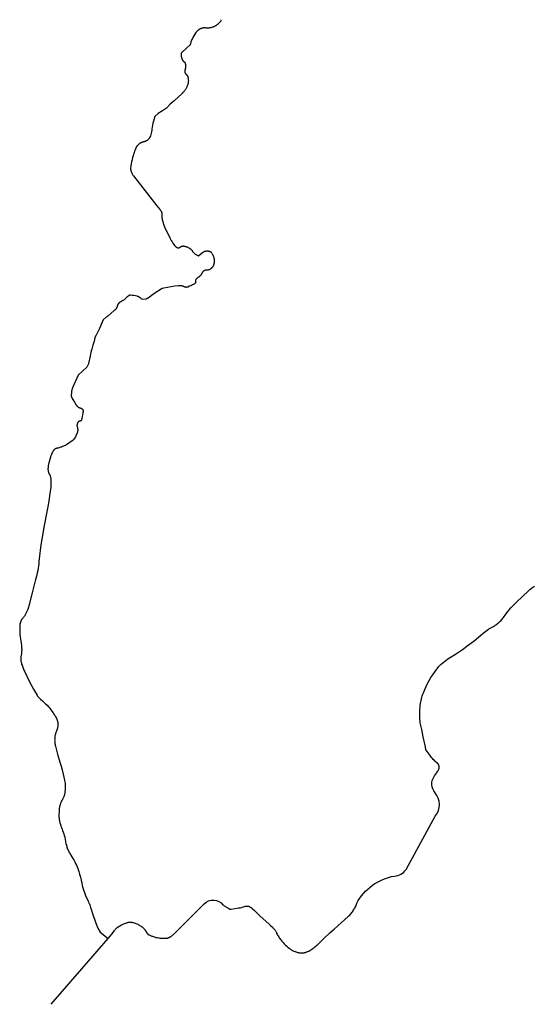
# Model space of a CAD drawing. Units: inches. Extents: x 630884 to 636731, y 6923641 to 6937813.
# Drawn here: x 634034 to 634738, y 6926569 to 6927914 of the extents above; entities that cross this region are included whole.
import ezdxf

# ---------------------------------------------------------------- set-up
doc = ezdxf.new("R2010")
doc.units = ezdxf.units.IN
doc.header["$MEASUREMENT"] = 0
doc.layers.add('yk_trails', color=10, linetype='Continuous')

# ---------------------------------------------------------------- blocks, each defined once
blk = doc.blocks.new('yk_trails_ACAD_13_FMEBLOCK6')
at = {"layer": 'yk_trails'}
blk.add_lwpolyline([(-682.5, -792), (-604.4, -702.3), (-601.5, -698.9), (-599.4, -696.3), (-597.4, -693.7), (-595.5, -691), (-595.1, -690.5), (-594.7, -689.9), (-594.2, -689.4), (-593.8, -688.8), (-593.3, -688.3), (-592.8, -687.8), (-592.5, -687.6), (-592.2, -687.3), (-591.9, -687.1), (-591.6, -686.8), (-591.3, -686.6), (-591, -686.4), (-590.6, -686.2), (-588.4, -684.9), (-586.1, -683.6), (-583.7, -682.5), (-582.9, -682.1), (-582, -681.7), (-580.4, -681.1), (-578.7, -680.5), (-578.3, -680.3), (-577.8, -680.2), (-577.3, -680), (-576.8, -679.9), (-576.4, -679.9), (-575.9, -679.8), (-575.4, -679.7), (-574.9, -679.7), (-574.4, -679.7), (-573.9, -679.7), (-573.4, -679.7), (-573, -679.7), (-572.5, -679.8), (-572, -679.8), (-571.5, -679.9), (-571, -680), (-570.6, -680.1), (-570.1, -680.2), (-568.8, -680.6), (-567.6, -681.1), (-566.4, -681.6), (-565.2, -682.1), (-564, -682.6), (-562.8, -683.2), (-561.6, -683.9), (-560.5, -684.6), (-559.4, -685.3), (-558.3, -686), (-557.3, -686.8), (-556.8, -687.2), (-556.4, -687.6), (-556, -687.9), (-555.6, -688.4), (-555.2, -688.8), (-554.8, -689.2), (-554.4, -689.6), (-554.1, -690.1), (-553.7, -690.6), (-553.4, -691), (-553.1, -691.5), (-552.8, -692), (-552.5, -692.5), (-552.3, -693), (-552.1, -693.3), (-552, -693.6), (-551.8, -693.9), (-551.7, -694.1), (-551.5, -694.4), (-551.3, -694.6), (-551.1, -694.9), (-550.9, -695.1), (-550.7, -695.3), (-550.5, -695.6), (-550.3, -695.8), (-550, -696), (-549.8, -696.2), (-549.6, -696.4), (-549.3, -696.5), (-549, -696.7), (-548.8, -696.9), (-548.5, -697), (-548.2, -697.2), (-547.4, -697.6), (-546.5, -698.1), (-545.5, -698.4), (-544.6, -698.8), (-543.7, -699.1), (-542.7, -699.5), (-540.9, -700), (-539, -700.5), (-537.1, -700.9), (-535.2, -701.2), (-533.6, -701.4), (-532, -701.6), (-530.4, -701.7), (-528.7, -701.8), (-528, -701.8), (-527.2, -701.8), (-526.4, -701.8), (-525.7, -701.7), (-524.9, -701.6), (-524.1, -701.5), (-523.7, -701.5), (-523.3, -701.4), (-522.9, -701.3), (-522.5, -701.2), (-522.1, -701.1), (-521.7, -700.9), (-521.3, -700.8), (-520.9, -700.6), (-520.6, -700.4), (-520.2, -700.3), (-519.8, -700.1), (-519.4, -699.8), (-519.1, -699.6), (-518.7, -699.4), (-517.8, -698.7), (-516.8, -697.9), (-515.9, -697.2), (-515, -696.4), (-474.1, -655.6), (-473, -654.8, -0.449824), (-447.4, -656), (-446.5, -656.7), (-445.5, -657.4), (-444.5, -658.1), (-443.5, -658.7), (-440.8, -660.3), (-438, -661.8), (-438, -661.8), (-437.9, -661.9), (-437.8, -661.9), (-437.8, -661.9), (-437.7, -662), (-437.6, -662), (-437.5, -662), (-437.5, -662), (-437.4, -662), (-437.3, -662), (-437.2, -662.1), (-437.2, -662.1), (-437, -662.1), (-436.8, -662.1), (-436.6, -662.1), (-436.4, -662.1), (-436.2, -662.1), (-436.1, -662), (-435.9, -662), (-426.1, -660.4), (-424, -660), (-421.9, -659.5), (-419.9, -659), (-417.8, -658.4), (-417.4, -658.2), (-416.9, -658.1), (-416.4, -658), (-416, -657.9), (-415.5, -657.8), (-415, -657.8), (-414.5, -657.7), (-414.1, -657.7), (-413.9, -657.7), (-413.7, -657.7), (-413.5, -657.7), (-413.4, -657.7), (-413.2, -657.8), (-413, -657.8), (-412.8, -657.8), (-412.7, -657.9), (-412.5, -657.9), (-412.3, -657.9), (-412.1, -658), (-412, -658.1), (-411.8, -658.1), (-411.6, -658.2), (-411.5, -658.3), (-410.9, -658.6), (-410.4, -658.9), (-409.9, -659.2), (-409.3, -659.5), (-408.8, -659.9), (-408.3, -660.3), (-407.8, -660.7), (-407.4, -661.1), (-404.1, -664), (-401, -667.1), (-396.7, -671.3), (-392.3, -675.4), (-384.8, -682.1), (-382.2, -684.4), (-379.6, -686.8), (-378.9, -687.5), (-378.3, -688.1), (-377.7, -688.8), (-377.1, -689.5), (-376.6, -690.2), (-376.1, -690.9), (-375.6, -691.6), (-375.1, -692.4), (-374.7, -693.2), (-374.2, -694), (-373.9, -694.8), (-373.2, -696.1), (-372.6, -697.3), (-371.9, -698.6), (-371.1, -699.8), (-370.3, -701), (-369.5, -702.2), (-368.7, -703.4), (-367.8, -704.5), (-366.8, -705.6), (-365.1, -707.5), (-363.4, -709.3), (-361.6, -711.1), (-360, -712.5), (-358.4, -713.9), (-356.8, -715.3), (-356.2, -715.7), (-355.6, -716.2), (-355, -716.6), (-354.3, -717), (-353.7, -717.4), (-352, -718.3), (-350.2, -719.2), (-348.4, -720), (-347.7, -720.2), (-347, -720.5), (-346.3, -720.8), (-345.6, -721), (-344.8, -721.2), (-344.1, -721.3), (-343.3, -721.5), (-342.6, -721.6), (-341.8, -721.7), (-341.1, -721.7), (-340.3, -721.8), (-339.6, -721.8), (-338.9, -721.8), (-338.3, -721.7), (-337.7, -721.7), (-337.1, -721.6), (-336.4, -721.5), (-335.8, -721.4), (-335.2, -721.3), (-334.6, -721.1), (-334, -720.9), (-333.4, -720.7), (-332.8, -720.5), (-332.2, -720.2), (-331.7, -720), (-330.1, -719.2), (-328.6, -718.4), (-327.2, -717.5), (-325.7, -716.6), (-324.3, -715.6), (-322.9, -714.6), (-321.5, -713.6), (-320.2, -712.5), (-318.9, -711.4), (-317.6, -710.3), (-309.3, -702.3), (-300.5, -693.9), (-295.4, -689.2), (-290.2, -684.6), (-276.1, -672.1), (-275, -671.1), (-274, -670), (-273, -668.9), (-272, -667.8), (-271.1, -666.7), (-270.2, -665.5), (-269.4, -664.3), (-268.6, -663), (-267.8, -661.7), (-267.1, -660.5), (-266.5, -659.1), (-265.8, -657.8), (-265.3, -656.4), (-264.7, -655), (-264.4, -654, -0.230751), (-212.9, -616.7, 0.219041), (-196.9, -608), (-193.5, -601.9), (-157, -534.8, 0.365473), (-157.2, -502.9, -0.348358), (-158.4, -480.7), (-157.8, -479.8), (-156.6, -478), (-155.3, -476.2), (-154.6, -475.2), (-153.9, -474.1), (-153.2, -473.1), (-152.6, -472), (-152.4, -471.7), (-152.3, -471.4), (-152.1, -471.1), (-152, -470.8), (-151.9, -470.4), (-151.8, -470.1), (-151.7, -469.8), (-151.6, -469.5), (-151.5, -469.1), (-151.5, -468.8), (-151.4, -468.7), (-151.4, -468.5), (-151.4, -468.3), (-151.4, -468.2), (-151.4, -468), (-151.4, -467.9), (-151.4, -467.7), (-151.4, -467.5), (-151.4, -467.4), (-151.4, -467.2), (-151.5, -467.1), (-151.5, -466.9), (-151.5, -466.8), (-151.6, -466.6), (-151.7, -466.3), (-151.8, -466), (-151.9, -465.6), (-152.1, -465.3), (-152.2, -465), (-152.4, -464.7), (-152.6, -464.4), (-152.7, -464.1), (-152.9, -463.9), (-153.1, -463.6), (-153.4, -463.3), (-153.6, -463), (-153.8, -462.8), (-154, -462.5), (-154.3, -462.3), (-154.5, -462.1), (-154.8, -461.9), (-156.1, -460.8), (-157.3, -459.7), (-158.5, -458.5), (-159.7, -457.3), (-160.8, -456.1), (-161.9, -454.8), (-163, -453.5), (-164, -452.2), (-169.5, -444.6), (-169.5, -444.6), (-169.5, -444.6), (-169.5, -444.5), (-169.6, -444.5), (-169.6, -444.5), (-169.6, -444.4), (-169.6, -444.4), (-169.6, -444.3), (-169.6, -444.3), (-169.6, -444.3), (-169.7, -444.2), (-169.7, -444.2), (-170.5, -440.1), (-173.4, -426.5), (-175.5, -416.3), (-177.4, -407.4), (-177.6, -406.2), (-177.8, -404.9), (-178, -403.7), (-178.1, -402.5), (-178.2, -401.2), (-178.2, -400), (-178.2, -395.1), (-178, -390.2), (-177.7, -385.4), (-177.5, -383.2), (-177.2, -381), (-176.9, -378.9), (-176.4, -376.7), (-175.9, -374.6), (-175.4, -372.5), (-174.7, -370.4), (-174, -368.3), (-173.2, -366.3), (-171.4, -362), (-169.5, -357.8), (-167.4, -353.7), (-165.2, -349.7), (-162.8, -345.7), (-160.3, -341.9), (-156.3, -336.1), (-152.1, -330.5), (-151.6, -329.9), (-151.1, -329.3), (-150.6, -328.7), (-150, -328.2), (-149.5, -327.6), (-148.9, -327.1), (-146.7, -325.3), (-144.5, -323.5), (-142.2, -321.8), (-139.8, -320.2), (-137.4, -318.6), (-135, -317.1), (-129.4, -313.7), (-123.8, -310.1), (-118.4, -306.3), (-113.1, -302.4), (-103.8, -295.2), (-94.8, -287.7), (-91.4, -284.9), (-87.9, -282.2), (-84.3, -279.6), (-83.4, -279), (-82.6, -278.5), (-81.7, -278), (-80.9, -277.5), (-80, -277.1), (-79.1, -276.6), (-78.2, -276.2), (-77.3, -275.7), (-76.5, -275.3), (-75.6, -274.8), (-74.8, -274.2), (-74, -273.7), (-72.8, -272.8), (-71.7, -271.9), (-70.6, -271), (-69.5, -270), (-68.5, -269), (-67.4, -268), (-66.5, -266.9), (-65.5, -265.8), (-64.6, -264.6), (-63.8, -263.5), (-60.5, -259), (-57.1, -254.7), (-53.5, -250.5), (-49.7, -246.5), (-45.9, -242.6), (-29.6, -227.2), (-27.6, -225.4), (-25.6, -223.8), (-23.4, -222.1), (-22.3, -221.4), (-21.2, -220.6)], format="xyb", dxfattribs=at)

msp = doc.modelspace()

# ---------------------------------------------------------------- linework, layer by layer
at = {"layer": 'yk_trails'}
msp.add_line((634262.9, 6927876), (634255.3, 6927869.2), dxfattribs=at)
for points in [[(634309.5, 6927914.3), (634309.5, 6927914.3), (634309.4, 6927913.5), (634309.3, 6927912.8), (634309.3, 6927912.8), (634309.3, 6927912.7), (634309.3, 6927912.7), (634309.3, 6927912.7), (634309.3, 6927912.6), (634309.3, 6927912.6), (634309.3, 6927912.6), (634309.2, 6927912.6), (634309.2, 6927912.5), (634309.2, 6927912.5), (634309.2, 6927912.5), (634309.2, 6927912.4), (634309.2, 6927912.4), (634309.1, 6927912.4), (634309.1, 6927912.4), (634309.1, 6927912.3), (634309.1, 6927912.3), (634307.4, 6927910.5), (634305.6, 6927908.8), (634305.1, 6927908.3), (634304.6, 6927907.8), (634304, 6927907.4), (634303.4, 6927906.9), (634302.9, 6927906.5), (634302.3, 6927906.1), (634301.6, 6927905.8), (634301, 6927905.4), (634300.4, 6927905.1), (634299.7, 6927904.8), (634299.1, 6927904.5), (634298.4, 6927904.2), (634297.7, 6927904), (634297.1, 6927903.8), (634296.4, 6927903.6), (634295.7, 6927903.4), (634295, 6927903.2), (634294.3, 6927903.1), (634293.6, 6927903), (634292.8, 6927902.9), (634292.1, 6927902.9), (634291.4, 6927902.8), (634290.7, 6927902.8), (634290, 6927902.9), (634289.3, 6927902.9), (634288.5, 6927903), (634288.1, 6927903), (634287.6, 6927903), (634287.1, 6927903.1), (634286.6, 6927903), (634286.1, 6927903), (634285.6, 6927903), (634285.2, 6927902.9), (634284.7, 6927902.9), (634284.2, 6927902.8), (634283.7, 6927902.7), (634283.3, 6927902.6), (634282.8, 6927902.4), (634282.3, 6927902.3), (634281.9, 6927902.1), (634281.4, 6927901.9), (634281, 6927901.7), (634280.5, 6927901.5), (634280.1, 6927901.3), (634279.7, 6927901), (634279.3, 6927900.8), (634278.9, 6927900.5), (634278.5, 6927900.2), (634278.1, 6927899.9), (634277.7, 6927899.6), (634277.4, 6927899.3), (634277, 6927899), (634276.7, 6927898.6), (634276.3, 6927898.3), (634276, 6927897.9), (634275.7, 6927897.5), (634275.4, 6927897.1), (634275.2, 6927896.7), (634273.7, 6927894.5), (634272.3, 6927892.2), (634271, 6927889.8), (634270.4, 6927888.7), (634269.8, 6927887.5), (634269.3, 6927886.3), (634268.8, 6927885), (634268.4, 6927883.9), (634268, 6927882.8), (634267.7, 6927881.6), (634267.7, 6927881.4), (634267.6, 6927881.1), (634267.5, 6927880.9), (634267.4, 6927880.7), (634267.3, 6927880.5), (634267.2, 6927880.2), (634267.1, 6927880), (634267.1, 6927879.9), (634267, 6927879.7), (634266.9, 6927879.6), (634266.8, 6927879.5), (634262.9, 6927876)], [(634255.3, 6927869.2), (634254.8, 6927868.8), (634254.8, 6927868.7), (634254.8, 6927868.5), (634254.8, 6927868), (634254.8, 6927867.5), (634254.8, 6927867), (634254.8, 6927866.5), (634254.9, 6927866), (634254.9, 6927865.5), (634255, 6927865), (634255.1, 6927864.2), (634255.3, 6927863.4), (634255.5, 6927862.6), (634255.7, 6927861.8), (634255.9, 6927861.3), (634256, 6927860.8), (634256.2, 6927860.3), (634256.4, 6927859.8), (634256.7, 6927859.4), (634256.7, 6927859.2), (634256.8, 6927859), (634256.9, 6927858.9), (634257, 6927858.7), (634257.1, 6927858.6), (634257.2, 6927858.4), (634257.3, 6927858.3), (634257.4, 6927858.2), (634257.6, 6927858), (634257.7, 6927857.9), (634257.8, 6927857.8), (634257.9, 6927857.6), (634258.1, 6927857.5), (634258.2, 6927857.4), (634258.3, 6927857.3), (634258.5, 6927857.2), (634258.6, 6927857.1), (634258.8, 6927857), (634258.9, 6927856.9), (634259, 6927856.9), (634259.1, 6927856.8), (634259.2, 6927856.7), (634259.3, 6927856.7), (634259.4, 6927856.6), (634259.4, 6927856.5), (634259.5, 6927856.4), (634259.6, 6927856.3), (634259.7, 6927856.2), (634259.8, 6927856.2), (634259.8, 6927856.1), (634259.9, 6927856), (634260, 6927855.9), (634260, 6927855.8), (634260.1, 6927855.7), (634260.1, 6927855.6), (634260.2, 6927855.4), (634260.2, 6927855.3), (634260.3, 6927855.2), (634260.3, 6927855.1), (634260.3, 6927855), (634260.4, 6927854.7), (634260.5, 6927854.4), (634260.6, 6927854.1), (634260.6, 6927853.8), (634260.7, 6927853.4), (634260.7, 6927853.1), (634260.7, 6927852.8), (634260.8, 6927851.7), (634260.8, 6927850.6), (634260.7, 6927849.4), (634260.7, 6927848.3), (634260.6, 6927847.8), (634260.6, 6927847.3), (634260.5, 6927846.8), (634260.4, 6927846.3), (634260.3, 6927845.9), (634260.2, 6927845.5), (634260.2, 6927845.1), (634260.1, 6927844.8), (634260.1, 6927844.4), (634260, 6927844), (634260, 6927843.6), (634260, 6927843.5), (634260, 6927843.3), (634260, 6927843.2), (634260, 6927843), (634260, 6927842.9), (634260.1, 6927842.7), (634260.1, 6927842.6), (634260.1, 6927842.4), (634260.1, 6927842.3), (634260.2, 6927842.1), (634260.2, 6927842), (634260.3, 6927841.8), (634260.3, 6927841.7), (634260.4, 6927841.5), (634260.5, 6927841.4), (634260.5, 6927841.3), (634260.6, 6927841.1), (634260.7, 6927841), (634260.8, 6927840.9), (634260.9, 6927840.7), (634261, 6927840.6), (634261.1, 6927840.5), (634261.2, 6927840.4), (634261.3, 6927840.3), (634261.4, 6927840.2), (634261.5, 6927840.1), (634261.6, 6927840), (634261.8, 6927839.8), (634262, 6927839.6), (634262.2, 6927839.3), (634262.4, 6927839.1), (634262.6, 6927838.9), (634262.8, 6927838.7), (634263, 6927838.4), (634263.1, 6927838.2), (634263.3, 6927838), (634263.4, 6927837.7), (634263.6, 6927837.5), (634263.7, 6927837.2), (634263.8, 6927836.9), (634263.9, 6927836.7), (634264, 6927836.4), (634264.1, 6927836.1), (634264.2, 6927835.8), (634264.3, 6927835.5), (634264.4, 6927835.3), (634264.5, 6927834.6), (634264.6, 6927834), (634264.7, 6927833.3), (634264.7, 6927832.7), (634264.7, 6927832.1), (634264.8, 6927831.4), (634264.8, 6927830.8), (634264.7, 6927830.1), (634264.7, 6927830)], [(634264.7, 6927830), (634264.7, 6927829.5), (634264.6, 6927828.8), (634264.5, 6927828.1), (634264.4, 6927827.5), (634264.2, 6927826.8), (634264.1, 6927826.2), (634263.9, 6927825.5), (634263.7, 6927824.9), (634263.4, 6927824.1), (634263.1, 6927823.3), (634262.8, 6927822.6), (634262.5, 6927821.8), (634262.1, 6927821.1), (634261.7, 6927820.4), (634261.3, 6927819.7), (634260.8, 6927819), (634260.4, 6927818.3), (634259.8, 6927817.5), (634259.3, 6927816.8), (634258.7, 6927816.1), (634258, 6927815.4), (634257.4, 6927814.7), (634256.7, 6927814.1), (634256.5, 6927813.9)], [(634256.5, 6927813.9), (634256.4, 6927813.7), (634245.6, 6927803.5)], [(634245.6, 6927803.5), (634245.4, 6927803.4), (634240.1, 6927798.8), (634235.1, 6927793.4), (634229.6, 6927789.8), (634223.6, 6927786.2), (634219, 6927782.3), (634218.9, 6927782.2)], [(634218.9, 6927782.2), (634217, 6927775.5), (634216.4, 6927772.9), (634215.8, 6927770.3), (634215.3, 6927767.7), (634214.9, 6927765), (634214.7, 6927763.2), (634214.3, 6927761.3), (634213.9, 6927759.5), (634213.5, 6927757.6), (634213, 6927755.8), (634212.9, 6927755.4), (634212.7, 6927755), (634212.6, 6927754.6), (634212.4, 6927754.3), (634212.3, 6927753.9), (634212.1, 6927753.5), (634211.9, 6927753.2), (634211.7, 6927752.8), (634211.4, 6927752.5), (634211.2, 6927752.1), (634211, 6927751.8), (634210.7, 6927751.5), (634210.4, 6927751.2), (634210.2, 6927750.9), (634209.9, 6927750.6), (634209.6, 6927750.3), (634209.3, 6927750), (634209, 6927749.8), (634208.6, 6927749.5), (634208.3, 6927749.3), (634208, 6927749.1), (634207.6, 6927748.9), (634207.3, 6927748.7), (634206.9, 6927748.5), (634206.5, 6927748.3), (634206.1, 6927748.1), (634205.8, 6927748), (634205.4, 6927747.8), (634205, 6927747.7), (634204.6, 6927747.6), (634204.2, 6927747.5), (634203.8, 6927747.4), (634203.3, 6927747.3), (634202.8, 6927747.2), (634202.3, 6927747.1), (634201.8, 6927746.9), (634201.3, 6927746.7), (634200.8, 6927746.5), (634200.4, 6927746.3), (634199.9, 6927746.1), (634199.4, 6927745.9), (634199, 6927745.6), (634198.5, 6927745.3), (634198.1, 6927745), (634197.7, 6927744.7), (634197.3, 6927744.4), (634196.9, 6927744.1), (634196.5, 6927743.8), (634196.1, 6927743.4), (634195.7, 6927743), (634195.4, 6927742.6), (634195.1, 6927742.2), (634194.7, 6927741.8), (634194.4, 6927741.4), (634194.1, 6927741), (634193.9, 6927740.6), (634193.6, 6927740.1), (634193.4, 6927739.7), (634193.1, 6927739.2), (634192.9, 6927738.7), (634192.1, 6927736.7), (634191.3, 6927734.7), (634190.5, 6927732.6), (634189.8, 6927730.4), (634189.2, 6927728.2), (634188.6, 6927726), (634187.8, 6927723.1), (634187.2, 6927720.2), (634186.7, 6927717.3), (634186.3, 6927714.3), (634185.9, 6927711.4), (634185.9, 6927711.1), (634185.9, 6927710.8), (634185.9, 6927710.5), (634185.9, 6927710.2), (634185.9, 6927709.9), (634185.9, 6927709.6), (634185.9, 6927709.3), (634186, 6927709), (634186, 6927708.7), (634186.1, 6927708.4), (634186.2, 6927708.1), (634186.2, 6927707.8), (634186.3, 6927707.5), (634186.4, 6927707.2), (634186.5, 6927706.9), (634186.9, 6927706.1), (634187.3, 6927705.3), (634187.7, 6927704.5), (634188.1, 6927703.8), (634188.5, 6927703), (634189, 6927702.3), (634189.5, 6927701.5), (634190, 6927700.8), (634221.8, 6927659.9), (634226.3, 6927654.4), (634226.9, 6927653.6), (634227.5, 6927652.9), (634227.6, 6927652.7), (634227.7, 6927652.6), (634227.8, 6927652.4), (634227.9, 6927652.2), (634228, 6927652.1), (634228, 6927651.9), (634228.1, 6927651.7), (634228.2, 6927651.5), (634228.2, 6927651.3), (634228.3, 6927651.2), (634228.3, 6927651), (634228.4, 6927650.8), (634228.4, 6927650.6), (634228.5, 6927650.4), (634228.5, 6927650.2), (634228.5, 6927650), (634228.5, 6927649.8), (634228.5, 6927649.6), (634228.5, 6927649.5), (634228.5, 6927649.3), (634228.5, 6927649.1), (634228.4, 6927648.4), (634228.4, 6927647.6), (634228.4, 6927646.9), (634228.4, 6927646.2), (634228.4, 6927645.5), (634228.5, 6927644.7), (634228.6, 6927644), (634228.7, 6927643.3), (634228.8, 6927642.6), (634229, 6927641.9), (634229.1, 6927641.2), (634229.8, 6927638.7), (634230.6, 6927636.2), (634231.5, 6927633.8), (634232.4, 6927631.4), (634234.6, 6927626.2), (634237, 6927621.1), (634239.5, 6927616.1), (634240.5, 6927614.3), (634241.5, 6927612.5), (634242.5, 6927610.8), (634243.7, 6927609.1), (634244.8, 6927607.4), (634246, 6927605.8), (634246.2, 6927605.6), (634246.4, 6927605.3), (634246.6, 6927605.1), (634246.8, 6927604.9), (634247, 6927604.7), (634247.3, 6927604.5), (634247.5, 6927604.3), (634247.7, 6927604.1), (634248, 6927603.9), (634248.2, 6927603.7), (634248.5, 6927603.6), (634248.7, 6927603.4), (634249, 6927603.3), (634249.3, 6927603.1), (634249.6, 6927603), (634249.7, 6927603), (634249.8, 6927602.9), (634250, 6927602.9), (634250.1, 6927602.8), (634250.2, 6927602.8), (634250.4, 6927602.8), (634250.5, 6927602.7), (634250.6, 6927602.7), (634250.8, 6927602.7), (634250.9, 6927602.7), (634251.1, 6927602.7), (634251.2, 6927602.7), (634251.3, 6927602.7), (634251.5, 6927602.7), (634251.6, 6927602.7), (634251.8, 6927602.7), (634251.9, 6927602.7), (634252, 6927602.8), (634252.2, 6927602.8), (634252.3, 6927602.8), (634252.4, 6927602.9), (634252.6, 6927602.9), (634252.7, 6927603), (634252.8, 6927603), (634253, 6927603.1), (634253.1, 6927603.1), (634253.2, 6927603.2), (634253.3, 6927603.3), (634253.4, 6927603.4), (634253.6, 6927603.4), (634253.7, 6927603.5), (634253.8, 6927603.6), (634253.9, 6927603.7), (634254, 6927603.8), (634254.2, 6927604), (634254.4, 6927604.1), (634254.5, 6927604.2), (634254.7, 6927604.3), (634254.9, 6927604.4), (634255, 6927604.5), (634255.2, 6927604.6), (634255.4, 6927604.7), (634255.6, 6927604.7), (634255.8, 6927604.8), (634256, 6927604.9), (634256.2, 6927604.9), (634256.3, 6927605), (634256.5, 6927605), (634256.7, 6927605.1), (634256.9, 6927605.1), (634257.1, 6927605.1), (634257.3, 6927605.1), (634257.5, 6927605.2), (634257.7, 6927605.2), (634257.9, 6927605.2), (634258.1, 6927605.1), (634258.3, 6927605.1), (634258.5, 6927605.1), (634258.7, 6927605.1), (634258.9, 6927605), (634259.8, 6927604.8), (634260.6, 6927604.6), (634261.4, 6927604.4), (634262.3, 6927604.1), (634263.1, 6927603.8), (634263.8, 6927603.5), (634264.5, 6927603.1), (634265.3, 6927602.8), (634266, 6927602.4), (634266.6, 6927602), (634266.9, 6927601.8), (634267.2, 6927601.6), (634267.5, 6927601.4), (634267.8, 6927601.2), (634268, 6927601), (634268.3, 6927600.7), (634268.6, 6927600.5), (634268.8, 6927600.3), (634269, 6927600), (634269.3, 6927599.7), (634269.5, 6927599.5), (634269.7, 6927599.2), (634269.9, 6927598.9), (634270.1, 6927598.6), (634270.3, 6927598.3), (634270.4, 6927598), (634270.5, 6927597.8), (634270.6, 6927597.6), (634270.8, 6927597.4), (634270.9, 6927597.2), (634274, 6927594.1)], [(634278.6, 6927591.7), (634282.5, 6927595), (634282.7, 6927595.2), (634283, 6927595.3), (634283.3, 6927595.5), (634283.6, 6927595.6), (634283.8, 6927595.8), (634284.1, 6927596), (634284.4, 6927596.2), (634284.6, 6927596.4), (634284.8, 6927596.6), (634285.1, 6927596.7), (634285.3, 6927596.9), (634285.6, 6927597.1), (634285.9, 6927597.2), (634286.1, 6927597.4), (634286.4, 6927597.5), (634286.7, 6927597.6), (634287, 6927597.8), (634287.3, 6927597.9), (634287.6, 6927598), (634287.9, 6927598.1), (634288.2, 6927598.2), (634288.5, 6927598.2), (634288.8, 6927598.3), (634289.1, 6927598.3), (634289.4, 6927598.4), (634289.6, 6927598.4), (634289.9, 6927598.4), (634290.2, 6927598.4), (634290.5, 6927598.4), (634291.1, 6927598.4), (634291.8, 6927598.4), (634292.4, 6927598.3), (634292.6, 6927598.3), (634292.8, 6927598.3), (634293, 6927598.2), (634293.2, 6927598.2), (634293.3, 6927598.2), (634293.5, 6927598.1), (634293.7, 6927598), (634293.9, 6927598), (634294, 6927597.9), (634294.2, 6927597.8), (634294.4, 6927597.7), (634294.5, 6927597.6), (634294.7, 6927597.6), (634294.9, 6927597.5), (634295, 6927597.3), (634295.2, 6927597.2), (634295.3, 6927597.1), (634295.5, 6927597), (634295.6, 6927596.9), (634295.7, 6927596.7), (634295.9, 6927596.6), (634296, 6927596.5), (634296.1, 6927596.3), (634296.5, 6927595.8), (634296.9, 6927595.2), (634297.3, 6927594.6), (634297.7, 6927594), (634298, 6927593.4), (634298.3, 6927592.8), (634298.6, 6927592.2), (634298.9, 6927591.6), (634299.1, 6927590.9), (634299.4, 6927590.3), (634299.6, 6927589.6), (634299.8, 6927589), (634299.9, 6927588.4), (634300, 6927587.9), (634300.1, 6927587.4), (634300.2, 6927586.9), (634300.3, 6927586.3), (634300.3, 6927585.8), (634300.3, 6927585.3), (634300.4, 6927584.7), (634300.3, 6927584.2), (634300.3, 6927583.7), (634300.3, 6927583.2), (634300.2, 6927582.6), (634300.1, 6927582.1), (634300, 6927581.6), (634299.9, 6927581.1), (634299.8, 6927580.5), (634299.7, 6927580.1), (634299.5, 6927579.7), (634299.4, 6927579.3), (634299.2, 6927578.9), (634299.1, 6927578.6), (634298.9, 6927578.2), (634298.7, 6927577.8), (634298.5, 6927577.4), (634298.3, 6927577.1), (634298, 6927576.7), (634297.8, 6927576.4), (634297.5, 6927576), (634297.3, 6927575.7), (634297, 6927575.4), (634296.7, 6927575.1), (634296.4, 6927574.8), (634296.1, 6927574.5), (634295.8, 6927574.2), (634295.5, 6927574), (634295.3, 6927573.9), (634295, 6927573.7), (634294.8, 6927573.5), (634294.5, 6927573.3), (634294.2, 6927573.2), (634294, 6927573), (634293.7, 6927572.9), (634293.4, 6927572.8), (634293.1, 6927572.7), (634292.8, 6927572.6), (634292.5, 6927572.5), (634292.2, 6927572.4), (634291.9, 6927572.3), (634291.6, 6927572.3), (634291.3, 6927572.2), (634291, 6927572.2), (634290.7, 6927572.1), (634290.4, 6927572.1), (634290.1, 6927572.1), (634289.8, 6927572.1), (634289.5, 6927572.1), (634289.3, 6927572.1), (634289.1, 6927572.1), (634288.9, 6927572.1), (634288.7, 6927572.1), (634288.5, 6927572.1), (634288.3, 6927572), (634288.1, 6927572), (634287.9, 6927572), (634287.7, 6927571.9), (634287.6, 6927571.9), (634287.4, 6927571.8), (634287.2, 6927571.7), (634287, 6927571.7), (634286.8, 6927571.6), (634286.7, 6927571.5), (634286.5, 6927571.4), (634286.3, 6927571.3), (634286.1, 6927571.2), (634286, 6927571.1), (634285.8, 6927571), (634285.7, 6927570.9), (634285.5, 6927570.7), (634285.4, 6927570.6), (634285.2, 6927570.5), (634285.1, 6927570.3), (634285, 6927570.2), (634284.8, 6927570), (634284.7, 6927569.9), (634284.4, 6927569.4), (634284, 6927568.9), (634283.7, 6927568.4), (634283.4, 6927567.9), (634283.1, 6927567.4), (634282.9, 6927567), (634282.7, 6927566.6), (634282.5, 6927566.3), (634282.2, 6927565.9), (634282, 6927565.5), (634281.7, 6927565.2), (634281.4, 6927564.9), (634281.1, 6927564.5), (634280.8, 6927564.2), (634280.5, 6927563.9), (634280.2, 6927563.6), (634279.8, 6927563.3), (634279.5, 6927563), (634279.1, 6927562.7), (634278.8, 6927562.5), (634278.4, 6927562.2), (634278, 6927562), (634277.7, 6927561.8), (634277.5, 6927561.6), (634277.2, 6927561.5), (634277, 6927561.3), (634276.7, 6927561.1), (634276.5, 6927560.8), (634276.2, 6927560.6), (634276, 6927560.4), (634275.8, 6927560.2), (634275.6, 6927559.9), (634275.4, 6927559.7), (634275.2, 6927559.4), (634275, 6927559.2), (634275, 6927559.1), (634274.9, 6927559), (634274.8, 6927558.9), (634274.8, 6927558.8), (634274.7, 6927558.7), (634274.7, 6927558.6), (634274.7, 6927558.5), (634274.6, 6927558.4), (634274.6, 6927558.3), (634274.6, 6927558.2), (634274.5, 6927558), (634274.5, 6927557.9), (634274.5, 6927557.8), (634274.5, 6927557.7), (634274.5, 6927557.6), (634274.5, 6927557.5), (634274.5, 6927557.4), (634274.5, 6927557.3), (634274.5, 6927557.2), (634274.5, 6927557), (634274.5, 6927556.9), (634274.5, 6927556.8), (634274.5, 6927556.7), (634274.5, 6927556.6), (634274.6, 6927556.5), (634274.6, 6927556.4), (634274.6, 6927556.3), (634274.6, 6927556.2), (634274.7, 6927556.2), (634274.7, 6927556.1), (634274.7, 6927556), (634274.7, 6927555.9), (634274.7, 6927555.9), (634274.7, 6927555.8), (634274.7, 6927555.7), (634274.7, 6927555.7), (634274.7, 6927555.6), (634274.7, 6927555.5), (634274.7, 6927555.4), (634274.7, 6927555.4), (634274.7, 6927555.3), (634274.6, 6927555.2), (634274.6, 6927555.1), (634274.6, 6927555.1), (634274.6, 6927555), (634274.5, 6927554.9), (634274.5, 6927554.9), (634274.5, 6927554.8), (634274.5, 6927554.7), (634274.4, 6927554.7), (634274.4, 6927554.6), (634274.3, 6927554.5), (634274.3, 6927554.5), (634274.3, 6927554.4), (634274.2, 6927554.4), (634274.2, 6927554.3), (634274.1, 6927554.3), (634274.1, 6927554.2), (634274, 6927554.2), (634273.7, 6927553.9), (634273.4, 6927553.7), (634273.1, 6927553.4), (634272.8, 6927553.2), (634272.5, 6927553), (634272.2, 6927552.8), (634271.8, 6927552.6), (634270.6, 6927551.9), (634269.3, 6927551.3), (634268, 6927550.7), (634266.6, 6927550.1), (634264, 6927549.1), (634263.7, 6927549), (634263.3, 6927548.9), (634263, 6927548.8), (634262.8, 6927548.8), (634262.6, 6927548.7), (634262.5, 6927548.7), (634262.3, 6927548.7), (634262.1, 6927548.7), (634262, 6927548.6), (634261.8, 6927548.6), (634261.6, 6927548.6), (634261.5, 6927548.6), (634261.3, 6927548.7), (634261.1, 6927548.7), (634261, 6927548.7), (634260.8, 6927548.7), (634260.6, 6927548.8), (634260.5, 6927548.8), (634260.3, 6927548.8), (634260.2, 6927548.9), (634260, 6927549), (634259.8, 6927549), (634259.7, 6927549.1), (634259.5, 6927549.2), (634259.4, 6927549.2), (634259.2, 6927549.3), (634259.1, 6927549.4), (634258.8, 6927549.6), (634258.5, 6927549.7), (634258.3, 6927549.9), (634258, 6927550), (634257.7, 6927550.1), (634257.4, 6927550.2), (634257.1, 6927550.3), (634256.8, 6927550.4), (634256.5, 6927550.5), (634256.1, 6927550.6), (634255.8, 6927550.7), (634255.5, 6927550.7), (634255.2, 6927550.8), (634254.9, 6927550.8), (634254.6, 6927550.8), (634254.2, 6927550.8), (634253.9, 6927550.8), (634252.6, 6927550.8), (634251.2, 6927550.7), (634246.2, 6927550.1), (634241.3, 6927549.5), (634236.3, 6927548.6), (634231.4, 6927547.6), (634228.9, 6927547), (634217.6, 6927539.7)], [(634274, 6927594.1), (634274.1, 6927594.1), (634278.5, 6927591.6), (634278.6, 6927591.7)], [(634209.6, 6927533.9), (634207.1, 6927532.5), (634203.4, 6927532.2), (634201.1, 6927532.5), (634201, 6927532.5), (634201, 6927532.6), (634200.9, 6927532.6), (634200.8, 6927532.7), (634200.8, 6927532.8), (634200.7, 6927532.8), (634200.6, 6927532.9), (634200.4, 6927533.2), (634200.1, 6927533.5), (634199.8, 6927533.7), (634199.5, 6927534), (634199.2, 6927534.3), (634198.9, 6927534.5), (634198.5, 6927534.7), (634198.2, 6927535), (634197.9, 6927535.2), (634197.5, 6927535.4), (634197.2, 6927535.6), (634196.8, 6927535.7), (634196.4, 6927535.9), (634196.1, 6927536), (634195.7, 6927536.2), (634195.3, 6927536.3), (634194.9, 6927536.4), (634194.5, 6927536.5), (634192.4, 6927537), (634190.2, 6927537.3), (634188, 6927537.7), (634185.8, 6927537.9), (634185.7, 6927537.9), (634185.6, 6927537.9), (634185.5, 6927537.9), (634185.3, 6927537.9), (634185.2, 6927537.9), (634185.1, 6927537.9), (634185, 6927537.9), (634184.8, 6927537.9), (634184.7, 6927537.8), (634184.6, 6927537.8), (634184.5, 6927537.8), (634184.4, 6927537.7), (634184.3, 6927537.7), (634184.1, 6927537.7), (634184, 6927537.6), (634183.9, 6927537.6), (634183.8, 6927537.5), (634183.4, 6927537.3), (634183, 6927537.1), (634182.7, 6927536.8), (634182.3, 6927536.6), (634181.9, 6927536.3), (634181.6, 6927536.1), (634181.3, 6927535.8), (634180.9, 6927535.5), (634180.6, 6927535.2), (634180.3, 6927534.9), (634179.5, 6927534.1), (634178.7, 6927533.3), (634177.8, 6927532.5), (634176.9, 6927531.8), (634176, 6927531.1), (634175.1, 6927530.5), (634173.8, 6927529.6), (634172.5, 6927528.8), (634171.5, 6927528.2), (634170.4, 6927527.5), (634170.2, 6927527.3), (634170, 6927527.2), (634169.9, 6927527), (634169.7, 6927526.9), (634169.5, 6927526.7), (634169.4, 6927526.6), (634169.2, 6927526.4), (634169.1, 6927526.2), (634168.9, 6927526.1), (634168.8, 6927525.9), (634168.7, 6927525.7), (634168.5, 6927525.5), (634168.4, 6927525.3), (634168.3, 6927525.1), (634168.2, 6927524.9), (634168.1, 6927524.7), (634168, 6927524.5), (634168, 6927524.3), (634167.9, 6927524.1), (634167.8, 6927523.9), (634167.8, 6927523.6), (634167.7, 6927523.4), (634167.6, 6927523.1), (634167.5, 6927522.7), (634167.4, 6927522.4), (634167.3, 6927522), (634167.2, 6927521.7), (634167, 6927521.3), (634166.9, 6927521), (634166.7, 6927520.7), (634166.5, 6927520.4), (634166.3, 6927520.1), (634166.1, 6927519.8), (634165.9, 6927519.5), (634165.7, 6927519.2), (634165.5, 6927518.9), (634165.2, 6927518.6), (634165, 6927518.4), (634164.7, 6927518.1), (634164.5, 6927517.9), (634164.3, 6927517.7), (634164.1, 6927517.6), (634163.9, 6927517.4), (634163.7, 6927517.3), (634163.4, 6927517.1), (634163.2, 6927517), (634154.6, 6927509.4)], [(634217.6, 6927539.7), (634217.5, 6927539.6), (634209.8, 6927534), (634209.6, 6927533.9)], [(634152.5, 6927507.8), (634148.3, 6927504.4), (634146.4, 6927500), (634144.5, 6927495.7), (634143.1, 6927492.3), (634141.6, 6927489), (634140.7, 6927487.1), (634139.7, 6927485.3), (634138.6, 6927483.5), (634138.4, 6927483), (634138.1, 6927482.6), (634137.9, 6927482.1), (634137.6, 6927481.6), (634137.4, 6927481.1), (634137.2, 6927480.6), (634137.1, 6927480.1), (634136.9, 6927479.7), (634136.8, 6927479.2), (634136.7, 6927478.7), (634136.6, 6927478.2), (634136.5, 6927477.7), (634136.3, 6927476.7), (634136.1, 6927475.6), (634135.9, 6927474.6), (634135.6, 6927473.6), (634134.3, 6927469.6), (634132.6, 6927464.2), (634131.9, 6927462), (634131.4, 6927459.8), (634130.9, 6927457.6), (634130.3, 6927454.8), (634128.4, 6927444.4)], [(634154.6, 6927509.4), (634154.3, 6927509.2), (634152.7, 6927508), (634152.5, 6927507.8)], [(634128.4, 6927444.4), (634128.4, 6927444.3), (634125.9, 6927439.5), (634113.9, 6927428.8), (634106.4, 6927411.5), (634105.1, 6927406.7), (634105.1, 6927406.3)], [(634105.1, 6927406.3), (634104.7, 6927399.4), (634105.4, 6927398), (634106.1, 6927396.7), (634106.8, 6927395.3), (634108.9, 6927391.8), (634111.1, 6927388.4), (634111.3, 6927388), (634111.6, 6927387.7), (634111.8, 6927387.4), (634112, 6927387.1), (634112.3, 6927386.8), (634112.6, 6927386.6), (634112.8, 6927386.3), (634113.1, 6927386), (634113.4, 6927385.8), (634113.7, 6927385.5), (634114, 6927385.3), (634114.3, 6927385.1), (634114.7, 6927384.9), (634115, 6927384.7), (634115.3, 6927384.5), (634115.7, 6927384.3), (634116, 6927384.2), (634116.4, 6927384), (634116.8, 6927383.9), (634117.1, 6927383.7), (634117.5, 6927383.6), (634117.9, 6927383.5), (634118, 6927383.5), (634118.1, 6927383.4), (634118.2, 6927383.4), (634118.4, 6927383.4), (634118.5, 6927383.3), (634118.6, 6927383.2), (634118.7, 6927383.2), (634118.9, 6927383.1), (634119, 6927383), (634119.1, 6927383), (634119.2, 6927382.9), (634119.3, 6927382.8), (634119.4, 6927382.7), (634119.5, 6927382.6), (634119.6, 6927382.6), (634119.7, 6927382.5), (634119.8, 6927382.4), (634119.9, 6927382.3), (634120, 6927382.2), (634120.1, 6927382), (634120.1, 6927381.9), (634120.2, 6927381.8), (634120.3, 6927381.7), (634120.3, 6927381.6), (634120.4, 6927381.5), (634120.5, 6927381.4), (634120.5, 6927381.2), (634120.6, 6927381.1), (634120.6, 6927381), (634120.7, 6927380.8), (634120.7, 6927380.7), (634120.7, 6927380.6), (634120.7, 6927380.5), (634120.8, 6927380.3), (634120.8, 6927380.2), (634120.8, 6927380.1), (634120.8, 6927379.9), (634120.8, 6927379.8), (634120.8, 6927379.7), (634120.8, 6927379.2), (634120.8, 6927378.8), (634120.7, 6927378.4), (634120.7, 6927377.9), (634120.4, 6927376.1), (634120.1, 6927374.3), (634119.7, 6927371.9), (634119.2, 6927369.5), (634119, 6927369), (634118.9, 6927368.4), (634118.7, 6927367.8), (634118.5, 6927367.3), (634118.4, 6927367.2), (634118.4, 6927367.1), (634118.4, 6927367.1), (634118.4, 6927367), (634118.3, 6927367), (634118.3, 6927366.9), (634118.3, 6927366.8), (634118.2, 6927366.8), (634118.2, 6927366.7), (634118.1, 6927366.7), (634118.1, 6927366.6), (634118, 6927366.6), (634118, 6927366.5), (634117.9, 6927366.5), (634117.9, 6927366.4), (634117.8, 6927366.4), (634117.8, 6927366.4), (634117.7, 6927366.3), (634117.7, 6927366.3), (634117.6, 6927366.2), (634117.5, 6927366.2), (634117.5, 6927366.2), (634117.4, 6927366.1), (634117.4, 6927366.1), (634117.3, 6927366.1), (634117.2, 6927366.1), (634117.2, 6927366), (634117.1, 6927366), (634117, 6927366), (634117, 6927366), (634116.9, 6927366), (634116.8, 6927366), (634116.8, 6927366), (634116.6, 6927366), (634116.5, 6927365.9), (634116.4, 6927365.9), (634116.2, 6927365.9), (634116.1, 6927365.9), (634116, 6927365.8), (634115.9, 6927365.8), (634115.7, 6927365.7), (634115.6, 6927365.7), (634115.5, 6927365.6), (634115.4, 6927365.6), (634115.2, 6927365.5), (634115.1, 6927365.5), (634115, 6927365.4), (634114.9, 6927365.3), (634114.8, 6927365.2), (634114.7, 6927365.2), (634114.6, 6927365.1), (634114.5, 6927365), (634114.4, 6927364.9), (634114.3, 6927364.8), (634114.2, 6927364.7), (634114.1, 6927364.6), (634114, 6927364.4), (634113.8, 6927364.2), (634113.7, 6927364), (634113.6, 6927363.8), (634113.4, 6927363.6), (634113.3, 6927363.4), (634113.2, 6927363.2), (634113.1, 6927362.9), (634113, 6927362.7), (634112.9, 6927362.5), (634112.8, 6927362.3), (634112.8, 6927362), (634112.7, 6927361.8), (634112.7, 6927361.6), (634112.6, 6927361.3), (634112.6, 6927361.1), (634112.6, 6927360.8), (634112.5, 6927360.6), (634112.5, 6927360.4), (634112.5, 6927360.1), (634112.5, 6927359.9), (634112.5, 6927359.6), (634112.6, 6927359.4), (634112.6, 6927359.2), (634112.6, 6927358.9), (634112.7, 6927358.7), (634112.7, 6927358.4), (634112.8, 6927358.2), (634112.9, 6927358), (634113, 6927357.5), (634113.1, 6927357.1), (634113.2, 6927356.7), (634113.3, 6927356.3), (634113.4, 6927355.8), (634113.4, 6927355.4), (634113.5, 6927354.9), (634113.5, 6927354.5), (634113.5, 6927354), (634113.5, 6927353.6), (634113.5, 6927353.2), (634113.5, 6927352.7), (634113.4, 6927352.3), (634113.3, 6927351.8), (634113.3, 6927351.4), (634113.2, 6927351), (634113, 6927350.5), (634112.9, 6927350.1), (634112.8, 6927349.7), (634112.6, 6927349.3), (634112.4, 6927348.9), (634111.4, 6927346.7), (634110.4, 6927344.5), (634109.2, 6927342.4), (634109.1, 6927342.1), (634108.9, 6927341.9), (634108.8, 6927341.7), (634108.6, 6927341.5), (634108.5, 6927341.3), (634108.3, 6927341.1), (634108.1, 6927340.9), (634107.9, 6927340.7), (634107.8, 6927340.5), (634107.3, 6927340.1), (634106.9, 6927339.7), (634106.4, 6927339.4), (634106, 6927339), (634102.7, 6927336.7), (634099.4, 6927334.5), (634098.3, 6927333.8), (634097.2, 6927333.2), (634096.1, 6927332.5), (634095, 6927332), (634093.9, 6927331.5), (634092.7, 6927331), (634091.5, 6927330.5), (634090.3, 6927330.1), (634089.1, 6927329.7), (634087.9, 6927329.4), (634086.7, 6927329.1), (634085.4, 6927328.9), (634085.2, 6927328.8), (634084.9, 6927328.8), (634084.6, 6927328.7), (634084.3, 6927328.6), (634084.1, 6927328.5), (634083.8, 6927328.4), (634083.5, 6927328.3), (634083.3, 6927328.2), (634083, 6927328.1), (634082.8, 6927327.9), (634082.5, 6927327.8), (634082.3, 6927327.7), (634082.1, 6927327.5), (634081.8, 6927327.3), (634081.6, 6927327.1), (634081.4, 6927327), (634081.2, 6927326.8), (634081, 6927326.6), (634080.8, 6927326.4), (634080.6, 6927326.2), (634080.4, 6927325.9), (634080.2, 6927325.7), (634080.1, 6927325.5), (634079.9, 6927325.3), (634079.8, 6927325), (634079.6, 6927324.8), (634079.3, 6927324.2), (634079, 6927323.6), (634078.7, 6927323), (634078.5, 6927322.4), (634077.7, 6927320.4), (634076.9, 6927318.4), (634075.3, 6927313.4), (634073.9, 6927308.5), (634073.6, 6927307.4), (634073.4, 6927306.3), (634073.2, 6927305.2), (634073.1, 6927304), (634072.9, 6927302.9), (634072.9, 6927301.8), (634072.8, 6927301.1), (634072.8, 6927300.4), (634072.8, 6927299.8), (634072.9, 6927299.1), (634072.9, 6927298.4), (634073, 6927297.8), (634073.1, 6927297.1), (634073.3, 6927296.4), (634073.3, 6927296.2), (634073.4, 6927296), (634073.4, 6927295.8), (634073.5, 6927295.6), (634073.6, 6927295.4), (634073.6, 6927295.2), (634073.7, 6927295), (634073.8, 6927294.8), (634073.9, 6927294.6), (634074, 6927294.4), (634074.1, 6927294.2), (634074.3, 6927294), (634074.4, 6927293.8), (634074.5, 6927293.7), (634074.7, 6927293.5), (634074.8, 6927293.3), (634075, 6927293.1), (634075.1, 6927292.8), (634075.2, 6927292.6), (634075.3, 6927292.4), (634075.4, 6927292.2), (634075.5, 6927291.9), (634075.6, 6927291.7), (634075.7, 6927291.5), (634075.8, 6927291.2), (634075.9, 6927291), (634075.9, 6927290.7), (634076.2, 6927289.6), (634076.4, 6927288.5), (634076.6, 6927287.3), (634076.7, 6927286.1), (634076.8, 6927285), (634076.9, 6927283.8), (634076.9, 6927282.7), (634076.8, 6927280.2), (634076.7, 6927277.7), (634076.5, 6927275.2), (634076.3, 6927272.8), (634075.9, 6927270.3), (634073.3, 6927253.6), (634071.2, 6927241.9), (634067.7, 6927223.2), (634064.2, 6927204.4), (634063, 6927196.9), (634061.9, 6927189.3), (634061.1, 6927181.7), (634060.5, 6927174.1), (634060.2, 6927171), (634059.8, 6927167.9), (634059.4, 6927164.8), (634058.9, 6927161.7), (634058.2, 6927158.7), (634057.5, 6927155.6), (634055.9, 6927149.4), (634051.1, 6927131.2), (634046, 6927111.6), (634045.1, 6927108.4), (634045, 6927108.2), (634045, 6927108.1), (634044.9, 6927107.9), (634044.8, 6927107.7), (634044.7, 6927107.5), (634042.1, 6927102.1), (634041.7, 6927101.4), (634041.4, 6927100.8), (634041, 6927100.1), (634040.5, 6927099.5), (634040.1, 6927098.9), (634039.6, 6927098.3), (634039.2, 6927097.7), (634038.7, 6927097.1), (634038.3, 6927096.7), (634037.9, 6927096.2), (634037.5, 6927095.8), (634037.2, 6927095.3), (634036.9, 6927094.8), (634036.6, 6927094.3), (634036.3, 6927093.8), (634036, 6927093.2), (634035.7, 6927092.7), (634035.5, 6927092.2), (634035.3, 6927091.8), (634035.1, 6927091.3), (634035, 6927090.8), (634034.8, 6927090.3), (634034.7, 6927089.8), (634034.6, 6927089.3), (634034.5, 6927088.8), (634034.4, 6927088.3), (634034.3, 6927087.7), (634034.3, 6927087.2), (634034.2, 6927084.6), (634034.1, 6927082.1), (634034.1, 6927079.5), (634034.2, 6927076.9), (634034.4, 6927074.3), (634034.7, 6927071.4), (634035.1, 6927068.4), (634035.6, 6927065.5), (634036.1, 6927062.7), (634036.5, 6927059.9), (634036.7, 6927057.1), (634036.8, 6927055.7), (634036.9, 6927054.4), (634036.9, 6927053), (634036.8, 6927051.7), (634036.7, 6927050.4), (634036.6, 6927049), (634036.5, 6927047.7), (634036.2, 6927046.4), (634036, 6927045.1), (634035.9, 6927044.4), (634035.8, 6927043.8), (634035.7, 6927043.2), (634035.6, 6927042.6), (634035.6, 6927042), (634035.6, 6927041.3), (634035.6, 6927040.7), (634035.6, 6927040.1), (634035.7, 6927039.4), (634035.7, 6927038.8), (634035.8, 6927038.2), (634035.9, 6927037.6), (634036.1, 6927037), (634036.4, 6927035.5), (634036.8, 6927034), (634037.3, 6927032.6), (634037.8, 6927031.1), (634038.8, 6927028.5), (634039.9, 6927025.8), (634041.1, 6927023.3), (634047.7, 6927009.8), (634053.1, 6926999.5), (634055.7, 6926995), (634057.8, 6926991.5), (634058.2, 6926990.8), (634058.7, 6926990.2), (634059.1, 6926989.6), (634059.6, 6926989), (634060.1, 6926988.4), (634060.6, 6926987.9), (634061.1, 6926987.3), (634061.7, 6926986.8), (634062.2, 6926986.3), (634062.8, 6926985.8), (634065.1, 6926983.8), (634067.3, 6926981.8), (634069.5, 6926979.8), (634071.6, 6926977.6), (634073.6, 6926975.4), (634075.2, 6926973.5), (634076.8, 6926971.5), (634078.3, 6926969.5), (634079.8, 6926967.4), (634081, 6926965.6), (634082.2, 6926963.8), (634083.3, 6926961.9), (634084.3, 6926960), (634084.6, 6926959.4), (634084.8, 6926958.8), (634085.1, 6926958.2), (634085.3, 6926957.6), (634085.5, 6926957), (634085.7, 6926956.4), (634085.9, 6926955.7), (634086, 6926955.1), (634086.1, 6926954.5), (634086.2, 6926953.8), (634086.3, 6926953.2), (634086.4, 6926952.5), (634086.4, 6926951.9), (634086.4, 6926951.2), (634086.4, 6926950.6), (634086.4, 6926949.9), (634086.3, 6926949.3), (634086.2, 6926948.6), (634086.1, 6926948), (634086, 6926947.3), (634085.9, 6926946.7), (634085.7, 6926946.1), (634085.5, 6926945.5), (634085.3, 6926944.8), (634085.1, 6926944.2), (634084.8, 6926943.6), (634084.4, 6926942.5), (634083.9, 6926941.5), (634083.6, 6926940.3), (634083.2, 6926939.2), (634082.9, 6926938.1), (634082.7, 6926936.9), (634082.4, 6926935.8), (634082.3, 6926934.6), (634082.1, 6926933.5), (634082, 6926932.3), (634082, 6926931.1), (634081.9, 6926930), (634082, 6926928.8), (634082, 6926927.6), (634082.1, 6926926.5), (634082.3, 6926925.3), (634082.5, 6926924.1), (634082.7, 6926923), (634082.9, 6926921.8), (634085.9, 6926910.9), (634089.2, 6926900.1), (634090.9, 6926894.7), (634092.4, 6926889.3), (634093.7, 6926883.7), (634095.5, 6926875.5), (634096, 6926872.7), (634096.2, 6926871.9), (634096.3, 6926871.1), (634096.3, 6926870.3), (634096.4, 6926869.4), (634096.4, 6926868.6), (634096.4, 6926865.6), (634096.2, 6926862.6), (634096, 6926859.6), (634096, 6926858.8), (634095.9, 6926858), (634095.7, 6926857.2), (634095.6, 6926856.4), (634095.4, 6926855.6), (634095.1, 6926854.8), (634094.9, 6926854), (634094.6, 6926853.2), (634094.3, 6926852.4), (634094, 6926851.6), (634093.7, 6926850.9), (634093.3, 6926850.1), (634092.9, 6926849.4), (634092.5, 6926848.7), (634092, 6926847.9), (634091.5, 6926847), (634091.1, 6926846.1), (634090.6, 6926845.3), (634090.3, 6926844.4), (634089.9, 6926843.5), (634089.6, 6926842.6), (634089.3, 6926841.6), (634089.1, 6926840.7), (634088.8, 6926839.8), (634088.6, 6926838.8), (634088.5, 6926837.8), (634088.3, 6926836.9), (634088.1, 6926834.2), (634087.9, 6926831.5), (634087.8, 6926828.8), (634087.8, 6926826.1), (634087.8, 6926825), (634087.9, 6926823.8), (634088.1, 6926822.6), (634088.2, 6926821.5), (634088.4, 6926820.3), (634088.7, 6926819.1), (634089.2, 6926817), (634089.8, 6926814.9), (634090.5, 6926812.7), (634091.2, 6926810.7), (634092.1, 6926808.6), (634092.9, 6926806.4), (634093.7, 6926804.2), (634094.5, 6926801.9), (634095.1, 6926799.7), (634095.7, 6926797.4), (634096.4, 6926794.5), (634096.9, 6926791.5), (634097.4, 6926788.9), (634098.1, 6926786.4), (634098.4, 6926785), (634098.8, 6926783.7), (634099.2, 6926782.4), (634099.7, 6926781.2), (634100.3, 6926779.9), (634100.8, 6926778.7), (634101.4, 6926777.4), (634102.1, 6926776.2), (634102.7, 6926775), (634103.5, 6926773.9), (634104.2, 6926772.7), (634105.6, 6926770.6), (634107, 6926768.5), (634108.2, 6926766.3), (634109.4, 6926764), (634110.6, 6926761.7), (634111.6, 6926759.4), (634112.6, 6926757), (634113.5, 6926754.6), (634114.8, 6926750.7), (634116, 6926746.7), (634117.1, 6926742.7), (634118.1, 6926738.7), (634118.9, 6926734.6), (634119.5, 6926732), (634120.1, 6926729.4), (634120.9, 6926726.8), (634121.7, 6926724.2), (634122.6, 6926721.7), (634123.5, 6926719.2), (634124.8, 6926716.2), (634126.2, 6926713.2), (634127.6, 6926710.2), (634128.2, 6926708.9), (634128.8, 6926707.5), (634129.4, 6926706.2), (634129.9, 6926704.8), (634131.1, 6926701.2), (634132.2, 6926697.6), (634133.5, 6926693.3), (634134.9, 6926689.1), (634139, 6926677.6), (634141.1, 6926673), (634144.3, 6926667.6), (634155.2, 6926658.9)]]:
    msp.add_lwpolyline(points, dxfattribs=at)

# ---------------------------------------------------------------- block references
msp.add_blockref('yk_trails_ACAD_13_FMEBLOCK6', (634759.5, 6927361.1), dxfattribs=at)

doc.saveas('drawing.dxf')
